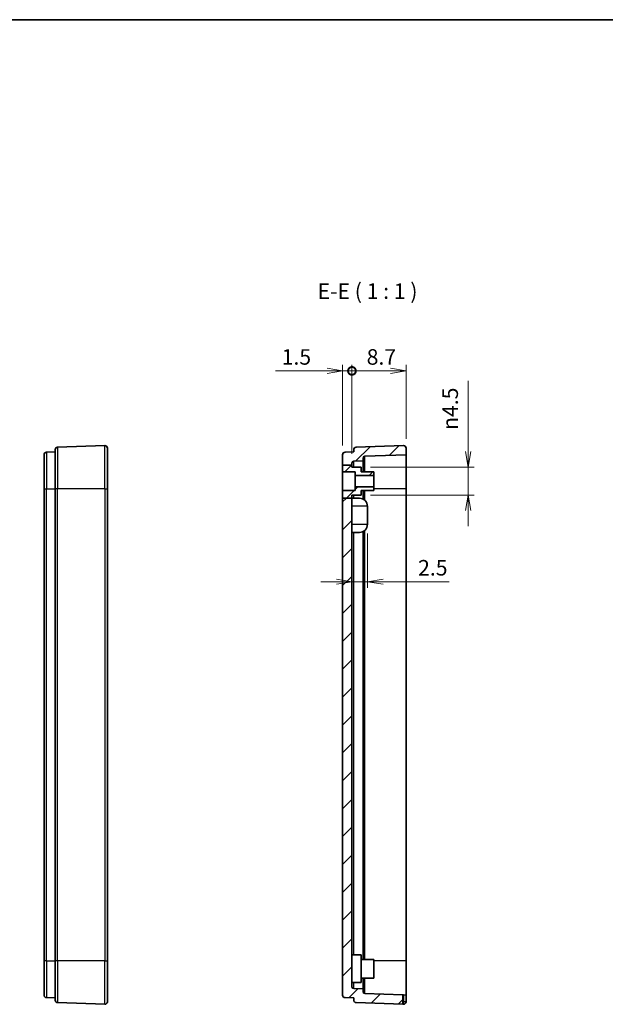
# Model space of a CAD drawing. Units: millimetres. Extents: x 0 to 1464, y 0 to 281.
# Drawn here: x 1262 to 1357, y 122 to 281 of the extents above; entities that cross this region are included whole.
import ezdxf

# ---------------------------------------------------------------- set-up
doc = ezdxf.new("R2010")
doc.units = ezdxf.units.MM
doc.header["$LTSCALE"] = 0.6666666666666666
doc.layers.get('Defpoints').update_dxf_attribs({"lineweight": 25})
for name, color, linetype, lineweight in [('Border (ISO)', 7, 'Continuous', 35), ('Dimension (ISO)', 7, 'Continuous', 18), ('Dimension (ISO) @ 1', 7, 'Continuous', 18), ('Hatch (ISO)', 1, 'Continuous', 18), ('Symbol (ISO)', 7, 'Continuous', 18), ('Visible (ISO)', 7, 'Continuous', 35), ('Visible Narrow (ISO)', 7, 'Continuous', 25)]:
    doc.layers.add(name, color=color, linetype=linetype, lineweight=lineweight)
doc.styles.add('Note Text (TK)', font='MS PGothic.ttf')
doc.dimstyles.new('Default - Method 1b (TK)', dxfattribs={"dimscale": 0.6666666666666666, "dimtxt": 2.5, "dimasz": 2.5, "dimexe": 1, "dimexo": 1.499999999999999, "dimgap": 1, "dimtad": 1, "dimtoh": 1, "dimrnd": 1e-08, "dimdsep": 46, "dimtxsty": 'Note Text (TK)', "dimblk": 'OPEN', "dimcen": 0.09, "dimdle": 5, "dimclrd": 100, "dimclre": 100, "dimclrt": 7, "dimadec": 1, "dimazin": 1, "dimtfac": 1, "dimtmove": 0, "dimatfit": 3, "dimldrblk": 'OPEN', "dimfxl": 1, "dimtolj": 1, "dimlwd": -1, "dimlwe": -1, "dimarcsym": 0})
pattern_1 = [(45, (1058.166666666666, -8.000000000000007), (-2.245064030267288, 2.245064030267288), [])]

# ---------------------------------------------------------------- blocks, each defined once
blk = doc.blocks.new('図面枠 tk図枠')
at = {"layer": 'Border (ISO)'}
blk.add_line((14.49999999999999, 289), (405.4999999999999, 289), dxfattribs=at)
blk = doc.blocks.new('_DotSmall')
at = {"color": 0, "linetype": 'ByBlock', "const_width": 0.5}
blk.add_lwpolyline([(-0.0625, 0, 1), (0.0625, 0, 1)], format="xyb", close=True, dxfattribs=at)
blk = doc.blocks.new('_Open')
at = {"color": 0, "linetype": 'ByBlock', "lineweight": -2}
for p, q in [((-1, 0.1666666666666666), (0, 0)), ((-1, -0.1666666666666666), (0, 0)), ((0, 0), (-1, 0))]:
    blk.add_line(p, q, dxfattribs=at)
blk = doc.blocks.new('*D140')
at = {"layer": 'Defpoints', "color": 0}
for p in [(1315.910918871976, 224.4488002092702), (1314.410918871976, 210.9625246993473), (1315.910918871976, 209.6105604146175)]:
    blk.add_point(p, dxfattribs=at)
at = {"layer": 'Dimension (ISO)', "color": 100}
for p, q in [((1314.410918871976, 212.4625246993474), (1314.410918871976, 225.4488002092702)), ((1315.910918871976, 211.1105604146175), (1315.910918871976, 225.4488002092702)), ((1311.910918871976, 224.4488002092702), (1303.604100633432, 224.4488002092702)), ((1315.910918871976, 224.4488002092702), (1314.410918871976, 224.4488002092702)), ((1315.910918871976, 224.4488002092702), (1320.910918871976, 224.4488002092702))]:
    blk.add_line(p, q, dxfattribs=at)
at = {"layer": 'Dimension (ISO)', "color": 100, "xscale": 2.5, "yscale": 2.5, "zscale": 2.5, "rotation": 180}
blk.add_blockref('_DotSmall', (1315.910918871976, 224.4488002092702), dxfattribs=at)
at = {"layer": 'Dimension (ISO)', "color": 100, "xscale": 2.5, "yscale": 2.5, "zscale": 2.5}
blk.add_blockref('_Open', (1314.410918871976, 224.4488002092702), dxfattribs=at)
at = {"layer": 'Dimension (ISO)', "color": 7, "insert": (1304.604100633432, 226.6988002092702), "char_height": 2.5, "attachment_point": 4, "style": 'Note Text (TK)'}
blk.add_mtext('\\A1;1.5', dxfattribs=at)
blk = doc.blocks.new('*D141')
at = {"layer": 'Defpoints', "color": 0}
for p in [(1324.610918871976, 224.4488002092702), (1324.610918871976, 212.034588083754), (1315.910918871976, 209.6105604146175)]:
    blk.add_point(p, dxfattribs=at)
at = {"layer": 'Dimension (ISO)', "color": 100}
for p, q in [((1315.910918871976, 211.1105604146175), (1315.910918871976, 225.4488002092702)), ((1324.610918871976, 213.534588083754), (1324.610918871976, 225.4488002092702)), ((1315.910918871976, 224.4488002092702), (1322.110918871976, 224.4488002092702))]:
    blk.add_line(p, q, dxfattribs=at)
at = {"layer": 'Dimension (ISO)', "color": 100, "xscale": 2.5, "yscale": 2.5, "zscale": 2.5, "rotation": 180}
blk.add_blockref('_DotSmall', (1315.910918871976, 224.4488002092702), dxfattribs=at)
at = {"layer": 'Dimension (ISO)', "color": 100, "xscale": 2.5, "yscale": 2.5, "zscale": 2.5}
blk.add_blockref('_Open', (1324.610918871976, 224.4488002092702), dxfattribs=at)
at = {"layer": 'Dimension (ISO)', "color": 7, "insert": (1318.28228250834, 226.6988002092702), "char_height": 2.5, "attachment_point": 4, "style": 'Note Text (TK)'}
blk.add_mtext('\\A1;8.7', dxfattribs=at)
blk = doc.blocks.new('*D142')
at = {"layer": 'Defpoints', "color": 0}
for p in [(1317.410918871976, 208.9488002092704), (1334.597555468537, 208.9488002092704), (1317.410918871976, 204.4488002092703)]:
    blk.add_point(p, dxfattribs=at)
at = {"layer": 'Dimension (ISO)', "color": 100}
for p, q in [((1334.597555468537, 211.4488002092703), (1334.597555468537, 222.8395353645133)), ((1318.910918871976, 208.9488002092704), (1335.597555468537, 208.9488002092704)), ((1334.597555468537, 204.4488002092703), (1334.597555468537, 208.9488002092704)), ((1318.910918871976, 204.4488002092703), (1335.597555468537, 204.4488002092703)), ((1334.597555468537, 201.9488002092703), (1334.597555468537, 199.4488002092703))]:
    blk.add_line(p, q, dxfattribs=at)
at = {"layer": 'Dimension (ISO)', "color": 100, "xscale": 2.5, "yscale": 2.5, "zscale": 2.5}
for p, rotation in [((1334.597555468537, 208.9488002092704), 270), ((1334.597555468537, 204.4488002092703), 90)]:
    blk.add_blockref('_Open', p, dxfattribs=dict(at, rotation=rotation))
at = {"layer": 'Dimension (ISO)', "color": 7, "insert": (1331.716806454082, 214.9488002372879), "char_height": 2.5, "attachment_point": 4, "rotation": 90, "style": 'Note Text (TK)'}
blk.add_mtext('\\A1;\\fAIGDT|b0|i0;n\\fＭＳ Ｐゴシック|b0|i0;4.5', dxfattribs=at)
blk = doc.blocks.new('*D143')
at = {"layer": 'Defpoints', "color": 0}
for p in [(1318.410918871976, 199.7488002092702), (1315.910918871976, 190.5037800233688), (1318.410918871976, 190.5037800233688)]:
    blk.add_point(p, dxfattribs=at)
at = {"layer": 'Dimension (ISO)', "color": 100}
for p, q in [((1318.410918871976, 198.2488002092702), (1318.410918871976, 189.5037800233688)), ((1313.410918871976, 190.5037800233688), (1310.910918871976, 190.5037800233688)), ((1315.910918871976, 190.5037800233688), (1318.410918871976, 190.5037800233688)), ((1320.910918871976, 190.5037800233688), (1331.562199125658, 190.5037800233688))]:
    blk.add_line(p, q, dxfattribs=at)
at = {"layer": 'Dimension (ISO)', "color": 100, "xscale": 2.5, "yscale": 2.5, "zscale": 2.5}
blk.add_blockref('_Open', (1315.910918871976, 190.5037800233688), dxfattribs=at)
at = {"layer": 'Dimension (ISO)', "color": 100, "xscale": 2.5, "yscale": 2.5, "zscale": 2.5, "rotation": 180}
blk.add_blockref('_Open', (1318.410918871976, 190.5037800233688), dxfattribs=at)
at = {"layer": 'Dimension (ISO)', "color": 7, "insert": (1326.556517307476, 192.7537800233688), "char_height": 2.5, "attachment_point": 4, "style": 'Note Text (TK)'}
blk.add_mtext('\\A1;2.5', dxfattribs=at)

msp = doc.modelspace()

# ---------------------------------------------------------------- hatches: boundary and pattern name
at = {"layer": 'Hatch (ISO)'}
h = msp.add_hatch(dxfattribs=at)
h.set_pattern_fill('ANSI31', color=256, scale=25.4, style=0)
h.set_pattern_definition(pattern_1)
edge = h.paths.add_edge_path()
edge.add_line((1314.410918871976, 209.2895245962482), (1315.910918871976, 209.2895245962482))
edge.add_line((1315.910918871976, 209.2895245962482), (1315.910918871976, 209.6105604146175))
edge.add_ellipse((1316.210918871976, 209.6105604146175), major_axis=(-0.3000000000000003, 8.9e-15), ratio=1, start_angle=272.0000000000018, end_angle=360, ccw=False)
edge.add_line((1316.200449022965, 209.9103776627232), (1317.710918871976, 209.9631244321447))
edge.add_line((1317.710918871976, 209.9631244321447), (1317.710918871976, 210.4172259508868))
edge.add_ellipse((1318.010918871976, 210.4172259508868), major_axis=(-0.2999999999999992, 0), ratio=1, start_angle=271.9999999999998, end_angle=359.9999999999983, ccw=False)
edge.add_line((1318.000449022965, 210.7170431989925), (1324.610918871976, 210.947885892822))
edge.add_line((1324.610918871976, 210.947885892822), (1324.610918871976, 212.034588083754))
edge.add_ellipse((1324.210918871976, 212.034588083754), major_axis=(0.4000000000000057, 8.9e-15), ratio=1, start_angle=0, end_angle=91.9999999999979)
edge.add_line((1324.196959073295, 212.4343444145616), (1316.596959073295, 212.1689465664243))
edge.add_ellipse((1316.610918871976, 211.7691902356167), major_axis=(-0.0139597986810114, 0.3997563308076479), ratio=1, start_angle=1.018e-13, end_angle=87.99999999999721)
edge.add_line((1316.210918871976, 211.7691902356167), (1316.210918871976, 211.4116575943553))
edge.add_line((1316.210918871976, 211.4116575943553), (1314.796959073295, 211.362281030155))
edge.add_ellipse((1314.810918871976, 210.9625246993474), major_axis=(-0.0139597986809881, 0.3997563308076302), ratio=1, start_angle=0, end_angle=88.000000000003)
edge.add_line((1314.410918871976, 210.9625246993474), (1314.410918871976, 209.2895245962482))
h = msp.add_hatch(dxfattribs=at)
h.set_pattern_fill('ANSI31', color=256, scale=25.4, style=0)
h.set_pattern_definition(pattern_1)
h.paths.add_polyline_path([(1314.410918871976, 209.2895245962482), (1314.410918871976, 208.1988002092702), (1316.410918871976, 208.1988002092702), (1316.410918871976, 207.5988002092702), (1319.410918871976, 207.5988002092702), (1319.410918871976, 208.1988002092702), (1317.410918871976, 208.1988002092702), (1317.410918871976, 208.9488002092703), (1315.910918871976, 208.9488002092703), (1315.910918871976, 209.2895245962482)])
h = msp.add_hatch(dxfattribs=at)
h.set_pattern_fill('ANSI31', color=256, scale=25.4, style=0)
h.set_pattern_definition(pattern_1)
h.paths.add_polyline_path([(1314.410918871976, 203.9776874389019), (1315.910918871976, 203.9776874389019), (1315.910918871976, 204.4488002092702), (1317.410918871976, 204.4488002092702), (1317.410918871976, 205.1988002092702), (1319.410918871976, 205.1988002092702), (1319.410918871976, 205.7988002092702), (1316.410918871976, 205.7988002092702), (1316.410918871976, 205.1988002092702), (1314.410918871976, 205.1988002092702)])
h = msp.add_hatch(dxfattribs=at)
h.set_pattern_fill('ANSI31', color=256, scale=25.4, style=0)
h.set_pattern_definition(pattern_1)
edge = h.paths.add_edge_path()
edge.add_line((1314.410918871976, 203.9776874389019), (1314.410918871976, 123.935075719193))
edge.add_ellipse((1314.810918871976, 123.935075719193), major_axis=(-0.3999999999999981, 2.2e-15), ratio=1, start_angle=0, end_angle=88.00000000000064)
edge.add_line((1314.796959073295, 123.5353193883854), (1316.210918871976, 123.485942824185))
edge.add_line((1316.210918871976, 123.4859428241851), (1316.210918871976, 123.1284101829237))
edge.add_ellipse((1316.610918871976, 123.1284101829237), major_axis=(-0.4000000000000048, -2.2e-15), ratio=1, start_angle=0, end_angle=87.99999999999906)
edge.add_line((1316.596959073295, 122.728653852116), (1324.110918871976, 122.466260594016))
edge.add_line((1324.110918871976, 122.4662605940161), (1324.110918871976, 123.9671749104643))
edge.add_line((1324.110918871976, 123.9671749104643), (1318.000449022965, 124.1805572195479))
edge.add_ellipse((1318.010918871976, 124.4803744676536), major_axis=(-0.0104698490107513, -0.2998172481057293), ratio=1, start_angle=272.00000000000017, end_angle=360.00000000000006, ccw=False)
edge.add_line((1317.710918871976, 124.4803744676536), (1317.710918871976, 124.9344759863957))
edge.add_line((1317.710918871976, 124.9344759863957), (1316.200449022965, 124.9872227558172))
edge.add_ellipse((1316.210918871976, 125.2870400039229), major_axis=(-0.0104698490107524, -0.2998172481057315), ratio=1, start_angle=272.0000000000004, end_angle=360.00000000000006, ccw=False)
edge.add_line((1315.910918871976, 125.2870400039229), (1315.910918871976, 203.9776874389019))
edge.add_line((1315.910918871976, 203.9776874389019), (1314.410918871976, 203.9776874389019))

# ---------------------------------------------------------------- linework, layer by layer
at = {"layer": 'Visible (ISO)'}
for p, q in [((1266.377247678519, 205.4488002092702), (1266.377247678518, 210.9625246993473)), ((1266.763287879837, 211.3622810301551), (1268.177247678518, 211.4116575943554)), ((1268.177247678519, 205.4488002092702), (1268.177247678518, 211.7691902356167)), ((1276.163287879837, 212.4343444145616), (1268.563287879836, 212.1689465664243)), ((1276.577247678518, 212.034588083754), (1276.577247678519, 205.4488002092702)), ((1314.410918871976, 210.9625246993473), (1314.410918871976, 209.2895245962482)), ((1316.210918871976, 211.4116575943553), (1314.796959073295, 211.362281030155)), ((1316.210918871976, 211.7691902356167), (1316.210918871976, 211.4116575943553)), ((1324.196959073295, 212.4343444145616), (1316.596959073295, 212.1689465664243)), ((1318.000449022965, 210.7170431989925), (1324.610918871976, 210.947885892822)), ((1324.610918871976, 210.947885892822), (1324.610918871976, 212.034588083754)), ((1324.610918871976, 210.947885892822), (1324.610918871976, 205.4488002092702)), ((1314.410918871976, 209.2895245962482), (1314.410918871976, 208.1988002092702)), ((1314.410918871976, 209.2895245962482), (1315.910918871976, 209.2895245962482)), ((1315.910918871976, 209.2895245962482), (1315.910918871976, 209.6105604146175)), ((1315.910918871976, 208.9488002092702), (1315.910918871976, 209.2895245962482)), ((1316.200449022965, 209.9103776627232), (1317.710918871976, 209.9631244321447)), ((1317.710918871976, 209.9631244321447), (1317.710918871976, 210.4172259508868)), ((1317.710918871976, 209.9631244321447), (1317.710918871976, 208.1988002092702)), ((1314.410918871976, 208.1988002092702), (1316.410918871976, 208.1988002092702)), ((1314.410918871976, 205.1988002092703), (1314.410918871976, 208.1988002092702)), ((1317.410918871976, 208.9488002092702), (1315.910918871976, 208.9488002092702)), ((1316.410918871976, 208.1988002092702), (1316.410918871976, 207.5988002092702)), ((1317.410918871976, 208.1988002092702), (1317.410918871976, 208.9488002092702)), ((1319.410918871976, 208.1988002092702), (1317.410918871976, 208.1988002092702)), ((1319.410918871976, 207.5988002092702), (1319.410918871976, 208.1988002092702)), ((1316.410918871976, 207.5988002092702), (1319.410918871976, 207.5988002092702)), ((1316.410918871976, 207.5988002092702), (1316.410918871976, 205.7988002092702)), ((1319.410918871976, 207.5988002092702), (1319.410918871976, 205.7988002092702)), ((1266.377247678519, 205.4488002092702), (1266.377247678519, 129.4488002092702)), ((1268.177247678519, 205.4488002092702), (1268.177247678519, 129.4488002092702)), ((1276.577247678519, 129.4488002092702), (1276.577247678519, 205.4488002092702)), ((1314.410918871976, 205.1988002092702), (1314.410918871976, 203.9776874389019)), ((1316.410918871976, 205.1988002092702), (1314.410918871976, 205.1988002092702)), ((1319.410918871976, 205.7988002092702), (1316.410918871976, 205.7988002092702)), ((1316.410918871976, 205.7988002092702), (1316.410918871976, 205.1988002092702)), ((1317.410918871976, 204.4488002092702), (1317.410918871976, 205.1988002092702)), ((1317.410918871976, 205.1988002092702), (1319.410918871976, 205.1988002092702)), ((1317.710918871976, 205.1988002092702), (1317.710918871976, 203.8020564687373)), ((1319.410918871976, 205.1988002092702), (1319.410918871976, 205.7988002092702)), ((1324.610918871976, 205.4488002092702), (1324.610918871976, 129.4488002092702)), ((1314.410918871976, 203.9776874389019), (1314.410918871976, 123.935075719193)), ((1314.410918871976, 203.9776874389019), (1315.910918871976, 203.9776874389019)), ((1315.910918871976, 203.9776874389019), (1315.910918871976, 204.4488002092702)), ((1315.910918871976, 204.4488002092702), (1317.410918871976, 204.4488002092702)), ((1315.910918871976, 125.2870400039229), (1315.910918871976, 203.9776874389019)), ((1315.910918871976, 203.9488002092702), (1317.110918871976, 203.9488002092702)), ((1318.410918871976, 199.7488002092702), (1318.410918871976, 202.6488002092702)), ((1317.110918871976, 198.4488002092702), (1315.910918871976, 198.4488002092702)), ((1317.710918871976, 198.5955439498031), (1317.710918871976, 129.6988002092702)), ((1315.910918871976, 130.4488002092702), (1317.410918871976, 130.4488002092702)), ((1317.410918871976, 130.4488002092702), (1317.410918871976, 125.9488002092702)), ((1266.377247678518, 123.935075719193), (1266.377247678519, 129.4488002092702)), ((1268.177247678518, 123.1284101829237), (1268.177247678519, 129.4488002092702)), ((1276.577247678519, 129.4488002092702), (1276.577247678518, 122.8630123347864)), ((1317.410918871976, 129.6988002092702), (1319.410918871976, 129.6988002092702)), ((1319.410918871976, 129.6988002092702), (1319.410918871976, 126.6988002092702)), ((1324.610918871976, 129.4488002092702), (1324.610918871976, 123.9497145257184)), ((1315.910918871976, 125.9488002092702), (1317.410918871976, 125.9488002092702)), ((1317.410918871976, 126.6988002092702), (1319.410918871976, 126.6988002092702)), ((1317.710918871976, 126.6988002092702), (1317.710918871976, 124.9344759863957)), ((1317.710918871976, 124.9344759863957), (1316.200449022965, 124.9872227558172)), ((1317.710918871976, 124.4803744676536), (1317.710918871976, 124.9344759863957)), ((1324.110918871976, 123.9671749104643), (1318.000449022965, 124.1805572195479)), ((1324.110918871976, 122.4662605940161), (1324.110918871976, 123.9671749104643)), ((1324.110918871976, 123.9671749104643), (1324.210918871976, 123.9636828335151)), ((1324.210918871976, 123.9636828335151), (1324.610918871976, 123.9497145257184)), ((1324.610918871976, 122.8630123347864), (1324.610918871976, 123.9497145257184)), ((1266.763287879837, 123.5353193883854), (1268.177247678518, 123.4859428241851)), ((1276.163287879837, 122.4632560039788), (1268.563287879836, 122.7286538521161)), ((1314.796959073295, 123.5353193883854), (1316.210918871976, 123.485942824185)), ((1316.210918871976, 123.485942824185), (1316.210918871976, 123.1284101829237)), ((1316.596959073295, 122.7286538521161), (1324.110918871976, 122.4662605940161)), ((1324.110918871976, 122.4662605940161), (1324.196959073295, 122.4632560039788))]:
    msp.add_line(p, q, dxfattribs=at)
for centre, radius, start, end in [((1266.777247678517, 210.9625246993474), 0.4000000000000097, 92.00000000000365, 180), ((1268.577247678518, 211.7691902356167), 0.4000000000000093, 92.00000000000365, 180), ((1276.177247678518, 212.034588083754), 0.4000000000000059, 0, 91.99999999999064), ((1314.810918871976, 210.9625246993474), 0.3999999999999915, 92.00000000000365, 180), ((1316.610918871976, 211.7691902356167), 0.4000000000000101, 92.00000000000365, 180), ((1324.210918871976, 212.034588083754), 0.4000000000000057, 0, 91.99999999999064), ((1316.210918871976, 209.6105604146174), 0.3000000000000003, 92.00000000000365, 180), ((1318.010918871976, 210.4172259508868), 0.2999999999999992, 91.99999999999064, 180), ((1317.110918871976, 202.6488002092702), 1.299999999999998, 0, 90), ((1317.110918871976, 199.7488002092702), 1.299999999999998, 270, 0), ((1316.210918871976, 125.2870400039229), 0.3000000000000029, 180, 267.9999999999964), ((1266.777247678517, 123.935075719193), 0.3999999999999986, 180, 267.9999999999964), ((1314.810918871976, 123.935075719193), 0.3999999999999981, 180, 267.9999999999964), ((1318.010918871976, 124.4803744676536), 0.3000000000000007, 180, 267.9999999999964), ((1268.577247678518, 123.1284101829237), 0.4000000000000004, 180, 267.9999999999964), ((1276.177247678518, 122.8630123347864), 0.4000000000000001, 267.9999999999964, 0), ((1316.610918871976, 123.1284101829237), 0.4000000000000048, 180, 267.9999999999964), ((1324.210918871976, 122.8630123347864), 0.3999999999999986, 267.9999999999964, 0)]:
    msp.add_arc(centre, radius, start, end, dxfattribs=at)
at = {"layer": 'Visible Narrow (ISO)'}
for p, q in [((1266.763287879837, 211.3622810301551), (1266.763287879838, 205.4488002092702)), ((1268.563287879836, 212.1689465664243), (1268.563287879838, 205.4488002092702)), ((1276.163287879839, 205.4488002092702), (1276.163287879837, 212.4343444145616)), ((1316.200449022965, 208.9488002092702), (1316.200449022965, 209.9103776627232)), ((1318.000449022965, 208.1988002092702), (1318.000449022965, 210.7170431989926)), ((1266.377247678519, 205.4488002092702), (1266.763287879838, 205.4488002092702)), ((1266.763287879838, 129.4488002092702), (1266.763287879838, 205.4488002092702)), ((1266.763287879838, 205.4488002092702), (1268.177247678519, 205.4488002092702)), ((1268.563287879838, 205.4488002092702), (1268.177247678519, 205.4488002092702)), ((1268.563287879838, 129.4488002092702), (1268.563287879838, 205.4488002092702)), ((1276.163287879839, 205.4488002092702), (1268.563287879838, 205.4488002092702)), ((1276.163287879839, 205.4488002092702), (1276.577247678519, 205.4488002092702)), ((1276.163287879839, 205.4488002092702), (1276.163287879839, 129.4488002092702)), ((1318.000449022965, 203.5968171450266), (1318.000449022965, 205.1988002092702)), ((1324.610918871976, 205.4488002092702), (1319.410918871976, 205.4488002092702)), ((1316.200449022965, 203.9488002092702), (1316.200449022965, 204.4488002092702)), ((1318.410918871976, 202.6488002092702), (1315.910918871976, 202.6488002092702)), ((1315.910918871976, 199.7488002092702), (1318.410918871976, 199.7488002092702)), ((1316.200449022965, 130.4488002092702), (1316.200449022965, 198.4488002092702)), ((1318.000449022965, 129.6988002092702), (1318.000449022965, 198.8007832735138)), ((1266.763287879838, 129.4488002092702), (1266.377247678519, 129.4488002092702)), ((1266.763287879838, 129.4488002092702), (1266.763287879837, 123.5353193883854)), ((1266.763287879838, 129.4488002092702), (1268.177247678519, 129.4488002092702)), ((1268.563287879838, 129.4488002092702), (1268.177247678519, 129.4488002092702)), ((1268.563287879838, 129.4488002092702), (1268.563287879836, 122.7286538521161)), ((1276.163287879839, 129.4488002092702), (1268.563287879838, 129.4488002092702)), ((1276.163287879839, 129.4488002092702), (1276.577247678519, 129.4488002092702)), ((1276.163287879837, 122.4632560039788), (1276.163287879839, 129.4488002092702)), ((1324.610918871976, 129.4488002092702), (1319.410918871976, 129.4488002092702)), ((1316.200449022965, 124.9872227558172), (1316.200449022965, 125.9488002092702)), ((1318.000449022965, 124.1805572195479), (1318.000449022965, 126.6988002092702)), ((1324.210918871976, 123.9636828335151), (1324.210918871976, 122.8630123347864)), ((1324.210918871976, 122.8630123347864), (1324.110918871976, 122.8665044117356)), ((1324.210918871976, 122.8630123347864), (1324.196959073295, 122.4632560039788)), ((1324.610918871976, 122.8630123347864), (1324.210918871976, 122.8630123347864))]:
    msp.add_line(p, q, dxfattribs=at)

# ---------------------------------------------------------------- block references
msp.add_blockref('図面枠 tk図枠', (1058.166666666666, -8.000000000000007))

# ---------------------------------------------------------------- texts
at = {"layer": 'Symbol (ISO)', "color": 7, "insert": (1310.397681345626, 235.2673031584648), "char_height": 2.5, "attachment_point": 7, "style": 'Note Text (TK)'}
msp.add_mtext('E-E ( 1 : 1 )', dxfattribs=at)

# ---------------------------------------------------------------- dimensions: what is measured, and where the dimension line sits
at = {"layer": 'Dimension (ISO) @ 1', "color": 100}
for base, p1, p2, override, picture, middle in [((1315.910918871976, 224.4488002092702), (1314.410918871976, 210.9625246993473), (1315.910918871976, 209.6105604146175), {"dimscale": 1, "dimgap": 1, "dimtoh": 0, "dimdec": 2, "dimblk1": 'Open', "dimblk2": 'DotSmall', "dimsah": 1, "dimdle": 0, "dimtol": 0, "dimlim": 0, "dimtp": 0, "dimtm": 0, "dimtdec": 2, "dimtix": 0, "dimtofl": 1, "dimtmove": 0, "dimatfit": 1}, '*D140', (1306.507509724341, 224.4488002092702)), ((1324.610918871976, 224.4488002092702), (1315.910918871976, 209.6105604146175), (1324.610918871976, 212.034588083754), {"dimscale": 1, "dimgap": 1, "dimtoh": 0, "dimdec": 2, "dimblk1": 'DotSmall', "dimblk2": 'Open', "dimsah": 1, "dimdle": 0, "dimtol": 0, "dimlim": 0, "dimtp": 0, "dimtm": 0, "dimtdec": 2, "dimtix": 0, "dimtofl": 0, "dimtmove": 0, "dimatfit": 1}, '*D141', (1320.270918871976, 224.4488002092702))]:
    dim = msp.add_linear_dim(base=base, p1=p1, p2=p2, angle=180, dimstyle='Default - Method 1b (TK)', override=override, dxfattribs=at)
    dim.commit()
    dim.dimension.update_dxf_attribs({"geometry": picture, "text_midpoint": middle, "dimtype": 160})
dim = msp.add_linear_dim(base=(1334.597555468537, 208.9488002092704), p1=(1317.410918871976, 204.4488002092702), p2=(1317.410918871976, 208.9488002092703), angle=90, text='\\fAIGDT|b0|i0;n\\fＭＳ Ｐゴシック|b0|i0;<>', dimstyle='Default - Method 1b (TK)', override={"dimscale": 1, "dimgap": 1, "dimtoh": 0, "dimdec": 2, "dimtol": 0, "dimlim": 0, "dimtp": 0, "dimtm": 0, "dimtdec": 2, "dimtix": 0, "dimtofl": 1, "dimtmove": 0, "dimatfit": 1}, dxfattribs=at)
dim.commit()
dim.dimension.update_dxf_attribs({"geometry": '*D142', "text_midpoint": (1334.597555468537, 218.3941678009004), "dimtype": 160})
dim = msp.add_linear_dim(base=(1318.410918871976, 190.5037800233688), p1=(1315.910918871976, 190.5037800233688), p2=(1318.410918871976, 199.7488002092702), dimstyle='Default - Method 1b (TK)', override={"dimscale": 1, "dimgap": 1, "dimtoh": 0, "dimdec": 2, "dimse1": 1, "dimtol": 0, "dimlim": 0, "dimtp": 0, "dimtm": 0, "dimtdec": 2, "dimtix": 0, "dimtofl": 1, "dimtmove": 0, "dimatfit": 1}, dxfattribs=at)
dim.commit()
dim.dimension.update_dxf_attribs({"geometry": '*D143', "text_midpoint": (1328.559358216567, 190.5037800233688), "dimtype": 160})

doc.saveas('drawing.dxf')
